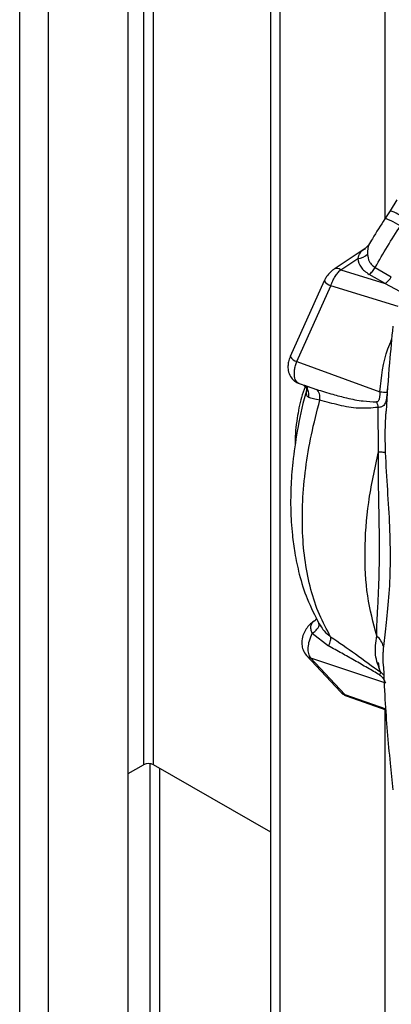
# Paper-space layout 'Blatt2' of a CAD drawing. Units: millimetres. Extents: x 0 to 420, y 0 to 297.
# Drawn here: x 354 to 358, y 92 to 104 of the extents above; entities that cross this region are included whole.
import ezdxf

# ---------------------------------------------------------------- set-up
doc = ezdxf.new("R2010")
doc.units = ezdxf.units.MM
doc.layers.add('DEFAULT', color=179, linetype='Continuous')

psp = doc.layouts.new('Blatt2')

# ---------------------------------------------------------------- linework, layer by layer
at = {"layer": 'DEFAULT', "linetype": 'Continuous', "lineweight": 30}
for p, q in [((354.142, 69.66), (354.142, 131.072)), ((354.468, 69.472), (354.468, 130.884)), ((355.366, 68.954), (355.366, 130.366)), ((355.539, 113.111), (355.539, 95.147)), ((355.652, 95.147), (355.652, 113.046)), ((356.974, 91.73), (356.974, 112.282)), ((357.08, 91.669), (357.08, 112.221)), ((358.261, 111.539), (358.261, 101.31)), ((358.395, 101.523), (358.319, 101.401)), ((358.319, 101.401), (358.26, 101.308)), ((358.038, 100.974), (357.687, 100.741)), ((358.077, 101.014), (358.038, 100.974)), ((357.762, 100.734), (357.954, 100.861)), ((357.762, 100.734), (358.263, 100.578)), ((358.151, 100.761), (358.332, 100.656)), ((357.577, 100.61), (357.193, 99.754)), ((358.263, 100.578), (358.081, 100.683)), ((357.266, 99.7), (357.651, 100.555)), ((358.408, 100.319), (357.651, 100.555)), ((358.263, 100.578), (358.481, 100.463)), ((357.266, 99.7), (358.203, 99.358)), ((357.292, 99.451), (357.381, 99.419)), ((357.354, 99.431), (357.382, 99.422)), ((357.382, 99.422), (357.489, 99.384)), ((358.286, 99.349), (358.291, 99.389)), ((358.188, 98.681), (358.183, 99.18)), ((358.272, 99.139), (358.27, 99.122)), ((357.487, 96.79), (357.477, 96.781)), ((357.49, 96.794), (357.491, 96.791)), ((357.516, 96.742), (357.531, 96.721)), ((357.518, 96.731), (357.516, 96.742)), ((357.44, 96.631), (357.623, 96.488)), ((357.362, 96.4), (357.376, 96.38)), ((357.376, 96.38), (357.76, 95.968)), ((357.423, 96.352), (358.267, 96.072)), ((357.807, 95.94), (357.423, 96.352)), ((358.214, 96.19), (358.248, 96.159)), ((357.807, 95.94), (358.269, 95.779)), ((357.835, 95.92), (358.27, 95.768)), ((358.261, 95.772), (358.261, 91.534)), ((355.61, 95.16), (355.61, 90.321)), ((355.366, 95.047), (355.539, 95.147)), ((356.974, 94.384), (355.652, 95.147)), ((355.723, 90.255), (355.723, 95.106))]:
    psp.add_line(p, q, dxfattribs=at)
for centre, radius, start, end in [((358.078, 100.718), 0.724, 55.4027, 70.5193), ((357.943, 101.033), 0.172, 273.692, 315.1565), ((357.718, 100.678), 0.0712, 52.4166, 116.3475), ((357.686, 100.681), 0.131, 212.9984, 254.1525), ((358.134, 100.762), 0.225, 304.9309, 331.7216), ((357.302, 99.825), 0.131, 212.9984, 254.1525), ((363.974, 152.37), 53.325, 263.7872, 263.8773), ((357.483, 96.73), 0.0445, 120.8655, 141.9352), ((357.395, 96.873), 0.123, 302.0653, 320.456), ((357.449, 96.449), 0.101, 223.4954, 254.6495), ((358.097, 96.227), 0.123, 326.9534, 342.1718), ((357.834, 96.037), 0.101, 223.1739, 254.6533), ((355.596, 95.038), 0.123, 62.6097, 117.3903)]:
    psp.add_arc(centre, radius, start, end, dxfattribs=at)
for points, knots in [([(358.26, 101.308), (358.212, 101.235), (358.149, 101.138), (358.091, 101.037), (358.077, 101.013)], [0, 0, 0, 0, 0.759231, 1, 1, 1, 1]), ([(358.435, 101.23), (358.398, 101.251), (358.34, 101.283), (358.292, 101.304), (358.267, 101.312), (358.263, 101.309), (358.262, 101.308)], [0, 0, 0, 0, 0.393621, 0.605515, 0.821905, 1, 1, 1, 1]), ([(358.151, 100.761), (358.196, 100.84), (358.287, 100.999), (358.386, 101.153), (358.435, 101.23)], [0, 0, 0, 0, 0.4999283, 1, 1, 1, 1]), ([(357.954, 100.861), (357.972, 100.907), (357.992, 100.956), (358.037, 100.971), (358.04, 100.972)], [0, 0, 0, 0, 0.926114, 1, 1, 1, 1]), ([(358.078, 101.013), (358.074, 101.004), (358.065, 100.984), (358.065, 100.938), (358.065, 100.912)], [0, 0, 0, 0, 0.441961, 1, 1, 1, 1]), ([(357.954, 100.861), (357.962, 100.827), (357.977, 100.759), (358.047, 100.708), (358.081, 100.683)], [0, 0, 0, 0, 0.50057, 1, 1, 1, 1]), ([(358.065, 100.912), (358.068, 100.882), (358.073, 100.838), (358.11, 100.789), (358.137, 100.77), (358.151, 100.761)], [0, 0, 0, 0, 0.509845, 0.756686, 1, 1, 1, 1]), ([(357.686, 100.741), (357.675, 100.733), (357.653, 100.717), (357.623, 100.685), (357.596, 100.648), (357.583, 100.623), (357.577, 100.61)], [0, 0, 0, 0, 0.253717, 0.504983, 0.754055, 1, 1, 1, 1]), ([(357.651, 100.555), (357.657, 100.573), (357.671, 100.609), (357.698, 100.658), (357.729, 100.702), (357.751, 100.723), (357.762, 100.734)], [0, 0, 0, 0, 0.251976, 0.502462, 0.751587, 1, 1, 1, 1]), ([(358.35, 100.099), (358.337, 99.96), (358.305, 99.638), (358.285, 99.32), (358.273, 99.139)], [0, 0, 0, 0, 0.431438, 1, 1, 1, 1]), ([(358.203, 99.358), (358.221, 99.523), (358.244, 99.728), (358.322, 99.914), (358.336, 99.949)], [0, 0, 0, 0, 0.811457, 1, 1, 1, 1]), ([(357.193, 99.754), (357.185, 99.735), (357.172, 99.699), (357.165, 99.639), (357.171, 99.578), (357.2, 99.518), (357.243, 99.473), (357.276, 99.458), (357.294, 99.45)], [0, 0, 0, 0, 0.163676, 0.303689, 0.491312, 0.687079, 0.831863, 1, 1, 1, 1]), ([(357.292, 99.452), (357.289, 99.453), (357.277, 99.456), (357.257, 99.477), (357.238, 99.524), (357.239, 99.592), (357.25, 99.652), (357.261, 99.684), (357.266, 99.7)], [0, 0, 0, 0, 0.056779, 0.199397, 0.465307, 0.723122, 0.860356, 1, 1, 1, 1]), ([(357.392, 99.419), (357.383, 99.389), (357.329, 99.219), (357.272, 98.93), (357.22, 98.578), (357.199, 98.293), (357.196, 98.07), (357.203, 97.893), (357.217, 97.721), (357.244, 97.521), (357.296, 97.278), (357.383, 97.003), (357.472, 96.829), (357.52, 96.736)], [0, 0, 0, 0, 0.029543, 0.168284, 0.287405, 0.386745, 0.466164, 0.525551, 0.580628, 0.655763, 0.75127, 0.867345, 1, 1, 1, 1]), ([(357.361, 99.414), (357.346, 99.374), (357.304, 99.259), (357.268, 99.046), (357.244, 98.868), (357.25, 98.767), (357.25, 98.759)], [0, 0, 0, 0, 0.189358, 0.550973, 0.964853, 1, 1, 1, 1]), ([(357.401, 99.292), (357.402, 99.309), (357.405, 99.344), (357.386, 99.392), (357.364, 99.423), (357.346, 99.43), (357.344, 99.431)], [0, 0, 0, 0, 0.305022, 0.63109, 0.957158, 1, 1, 1, 1]), ([(357.345, 99.432), (357.359, 99.416), (357.379, 99.394), (357.381, 99.389), (357.382, 99.388)], [0, 0, 0, 0, 0.685483, 1, 1, 1, 1]), ([(357.401, 99.292), (357.394, 99.296), (357.382, 99.305), (357.375, 99.336), (357.378, 99.376), (357.386, 99.409), (357.391, 99.425)], [0, 0, 0, 0, 0.24284, 0.486381, 0.737187, 1, 1, 1, 1]), ([(357.489, 99.384), (357.55, 99.365), (357.663, 99.33), (357.838, 99.285), (358.002, 99.25), (358.114, 99.245), (358.164, 99.242)], [0, 0, 0, 0, 0.274117, 0.506591, 0.782346, 1, 1, 1, 1]), ([(357.527, 99.263), (357.527, 99.275), (357.529, 99.301), (357.522, 99.336), (357.509, 99.366), (357.496, 99.378), (357.489, 99.384)], [0, 0, 0, 0, 0.245478, 0.5, 0.754522, 1, 1, 1, 1]), ([(357.648, 96.592), (357.604, 96.673), (357.515, 96.836), (357.422, 97.121), (357.358, 97.43), (357.327, 97.764), (357.329, 98.119), (357.362, 98.489), (357.425, 98.871), (357.493, 99.132), (357.527, 99.263)], [0, 0, 0, 0, 0.125845, 0.250816, 0.375889, 0.500982, 0.625837, 0.750605, 0.875324, 1, 1, 1, 1]), ([(357.527, 99.263), (357.501, 99.267), (357.449, 99.277), (357.417, 99.287), (357.401, 99.292)], [0, 0, 0, 0, 0.500162, 1, 1, 1, 1]), ([(358.183, 99.18), (358.109, 99.174), (357.962, 99.162), (357.743, 99.203), (357.599, 99.243), (357.527, 99.263)], [0, 0, 0, 0, 0.331942, 0.665679, 1, 1, 1, 1]), ([(358.203, 99.358), (358.203, 99.346), (358.202, 99.322), (358.2, 99.293), (358.196, 99.272), (358.19, 99.257), (358.182, 99.248), (358.173, 99.243), (358.167, 99.242), (358.164, 99.242)], [0, 0, 0, 0, 0.2421401, 0.4798111, 0.6074026, 0.7180763, 0.8465946, 0.9226512, 1, 1, 1, 1]), ([(358.286, 99.349), (358.285, 99.34), (358.284, 99.322), (358.28, 99.296), (358.276, 99.27), (358.27, 99.245), (358.261, 99.221), (358.247, 99.201), (358.223, 99.184), (358.197, 99.182), (358.183, 99.18)], [0, 0, 0, 0, 0.092671, 0.185017, 0.28041, 0.382681, 0.496719, 0.629528, 0.792822, 1, 1, 1, 1]), ([(358.164, 99.242), (358.168, 99.232), (358.176, 99.212), (358.181, 99.191), (358.183, 99.18)], [0, 0, 0, 0, 0.49999, 1, 1, 1, 1]), ([(358.27, 99.122), (358.269, 99.108), (358.263, 99.027), (358.259, 98.876), (358.262, 98.739), (358.263, 98.671)], [0, 0, 0, 0, 0.08895, 0.544764, 1, 1, 1, 1]), ([(358.168, 96.601), (358.129, 96.748), (358.051, 97.042), (358.026, 97.555), (358.063, 98.103), (358.146, 98.488), (358.188, 98.681)], [0, 0, 0, 0, 0.249993, 0.499983, 0.750063, 1, 1, 1, 1]), ([(358.168, 96.601), (358.169, 96.659), (358.171, 96.776), (358.185, 96.992), (358.195, 97.234), (358.201, 97.584), (358.197, 97.965), (358.186, 98.369), (358.187, 98.578), (358.188, 98.681)], [0, 0, 0, 0, 0.12228, 0.246421, 0.372539, 0.499782, 0.753081, 0.877513, 1, 1, 1, 1]), ([(358.263, 98.671), (358.271, 98.529), (358.288, 98.24), (358.315, 97.833), (358.322, 97.442), (358.309, 97.077), (358.275, 96.745), (358.253, 96.569), (358.243, 96.482)], [0, 0, 0, 0, 0.163107, 0.330325, 0.50007, 0.669934, 0.836927, 1, 1, 1, 1]), ([(357.458, 96.767), (357.446, 96.758), (357.423, 96.741), (357.387, 96.702), (357.354, 96.652), (357.327, 96.583), (357.32, 96.51), (357.335, 96.436), (357.362, 96.4), (357.377, 96.379)], [0, 0, 0, 0, 0.109881, 0.203882, 0.345916, 0.499272, 0.687885, 0.826361, 1, 1, 1, 1]), ([(357.44, 96.631), (357.435, 96.645), (357.425, 96.674), (357.425, 96.714), (357.437, 96.747), (357.452, 96.761), (357.46, 96.768)], [0, 0, 0, 0, 0.236089, 0.478758, 0.732518, 1, 1, 1, 1]), ([(357.44, 96.631), (357.454, 96.64), (357.481, 96.66), (357.508, 96.692), (357.521, 96.717), (357.518, 96.728), (357.518, 96.731)], [0, 0, 0, 0, 0.2743091, 0.565736, 0.8571695, 1, 1, 1, 1]), ([(357.531, 96.721), (357.544, 96.7), (357.576, 96.65), (357.622, 96.613), (357.648, 96.592)], [0, 0, 0, 0, 0.427356, 1, 1, 1, 1]), ([(357.423, 96.352), (357.414, 96.367), (357.397, 96.396), (357.394, 96.467), (357.406, 96.548), (357.429, 96.603), (357.44, 96.631)], [0, 0, 0, 0, 0.253219, 0.501262, 0.742108, 1, 1, 1, 1]), ([(358.214, 96.19), (358.189, 96.255), (358.138, 96.385), (358.158, 96.529), (358.168, 96.601)], [0, 0, 0, 0, 0.498716, 1, 1, 1, 1]), ([(358.243, 96.482), (358.236, 96.504), (358.221, 96.549), (358.186, 96.583), (358.168, 96.601)], [0, 0, 0, 0, 0.500007, 1, 1, 1, 1]), ([(357.623, 96.488), (357.628, 96.498), (357.639, 96.52), (357.648, 96.549), (357.652, 96.574), (357.649, 96.586), (357.648, 96.592)], [0, 0, 0, 0, 0.2460606, 0.4999994, 0.7539385, 1, 1, 1, 1]), ([(358.2, 96.16), (358.155, 96.187), (358.06, 96.243), (357.918, 96.324), (357.771, 96.407), (357.674, 96.46), (357.623, 96.488)], [0, 0, 0, 0, 0.2310678, 0.486078, 0.7346816, 1, 1, 1, 1]), ([(357.648, 96.592), (357.741, 96.528), (357.927, 96.401), (358.119, 96.26), (358.214, 96.19)], [0, 0, 0, 0, 0.501003, 1, 1, 1, 1]), ([(358.243, 96.482), (358.242, 96.469), (358.24, 96.442), (358.238, 96.405), (358.237, 96.369), (358.237, 96.333), (358.238, 96.303), (358.239, 96.285), (358.239, 96.282)], [0, 0, 0, 0, 0.1859197, 0.4119367, 0.5507881, 0.7291276, 0.9477807, 1, 1, 1, 1]), ([(358.183, 96.302), (358.184, 96.301), (358.185, 96.298), (358.189, 96.283), (358.191, 96.263), (358.19, 96.246), (358.189, 96.238)], [0, 0, 0, 0, 0.268231, 0.522585, 0.766137, 1, 1, 1, 1]), ([(358.242, 96.282), (358.248, 96.149), (358.264, 95.771), (358.304, 95.3), (358.34, 94.963), (358.351, 94.862)], [0, 0, 0, 0, 0.274884, 0.783551, 1, 1, 1, 1]), ([(358.2, 96.16), (358.206, 96.156), (358.218, 96.148), (358.235, 96.129), (358.253, 96.098), (358.262, 96.082), (358.267, 96.072)], [0, 0, 0, 0, 0.146883, 0.295597, 0.537863, 1, 1, 1, 1]), ([(357.761, 95.968), (357.772, 95.957), (357.794, 95.937), (357.82, 95.926), (357.833, 95.92)], [0, 0, 0, 0, 0.5141131, 1, 1, 1, 1]), ([(357.835, 95.921), (357.833, 95.921), (357.822, 95.923), (357.814, 95.933), (357.807, 95.94)], [0, 0, 0, 0, 0.198999, 1, 1, 1, 1])]:
    psp.add_open_spline(points, degree=3, knots=knots, dxfattribs=at)
for points in [[(358.081, 100.683), (358.088, 100.687), (358.101, 100.697), (358.119, 100.715), (358.136, 100.737), (358.146, 100.753), (358.151, 100.761)], [(358.188, 98.681), (358.205, 98.68), (358.241, 98.678), (358.256, 98.673), (358.263, 98.671)]]:
    psp.add_open_spline(points, degree=3, dxfattribs=at)

doc.saveas('drawing.dxf')
